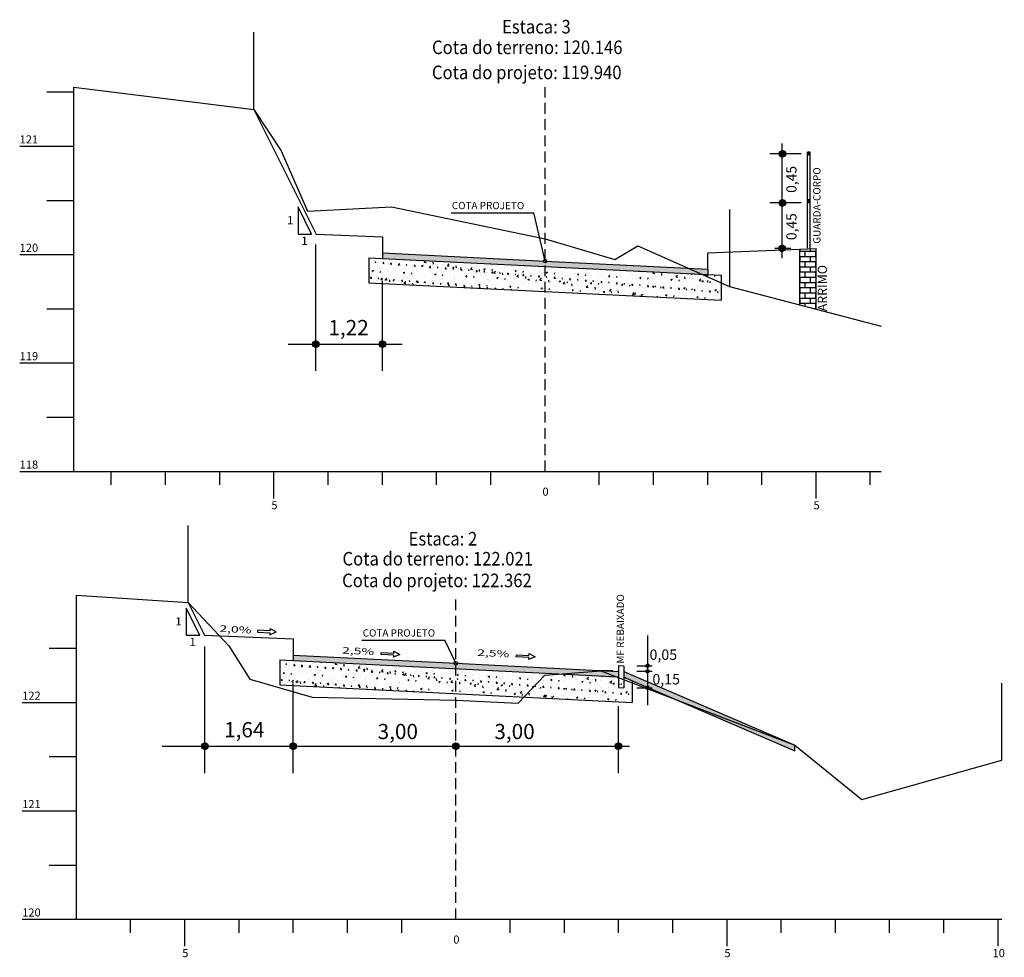
# Model space of a CAD drawing. Extents: x 186094 to 187125, y 1668313 to 1669042.
# Drawn here: x 186542 to 186724, y 1668533 to 1668706 of the extents above; entities that cross this region are included whole.
import ezdxf
from ezdxf.enums import TextEntityAlignment as Align

# ---------------------------------------------------------------- set-up
doc = ezdxf.new("R2010")
doc.units = 0
doc.header["$MEASUREMENT"] = 0
for name, pattern in [('CONTINUO', [0]), ('DASHEDX2', [1.5, 1, -0.5]), ('LIN0', [0])]:
    doc.linetypes.add(name, pattern=pattern)
for name, color, linetype in [('GABARITOS', 7, 'Continuous'), ('HATCH', 7, 'Continuous'), ('PAVIMENTAÇÃO', 7, 'Continuous'), ('SEÇÕES TRANSVERSAIS DAS VIAS', 7, 'CONTINUO'), ('SEÇÕES_TERRENO', 7, 'LIN0')]:
    doc.layers.add(name, color=color, linetype=linetype)
doc.styles.add('G_CERCA_2000', font='romans.shx')
doc.styles.add('ROMANS', font='romans')
doc.styles.add('SECTIP', font='ARIAL.TTF', dxfattribs={"width": 1.3, "height": 2.1})
doc.styles.add('SIMPLEX', font='simplex.shx')
doc.linetypes.add('CERCA2000', pattern='A,2.863484,["X",G_CERCA_2000,S=1,R=0,X=0,Y=-0.5],0.47619', length=3.339674)
doc.linetypes.add('G_MADEIRA', pattern='A,1.592484,["I",ROMANS,S=0.5,R=0,X=0,Y=0],0.095229', length=1.687713)
pattern_1 = [(45, (-182586.272318, -1674376.095668), (-0.00883883476483, 0.00883883476483), [])]

msp = doc.modelspace()

# ---------------------------------------------------------------- hatches: boundary and pattern name
at = {"layer": 'GABARITOS', "linetype": 'LIN0'}
h = msp.add_hatch(dxfattribs=at)
h.set_pattern_fill('ANSI31', color=8, scale=0.006, style=0)
h.set_pattern_definition([(135, (186801.64764, 1668548.621133), (0.0134703842, 0.0134703842), [])])
h.paths.add_polyline_path([(186657.922, 1668586.522, -1), (186658.522, 1668586.522, -1)])
h = msp.add_hatch(dxfattribs=at)
h.set_pattern_fill('ANSI31', color=8, scale=0.006, style=0)
h.set_pattern_definition([(135, (186801.64764, 1668547.619884), (0.0134703842, 0.0134703842), [])])
h.paths.add_polyline_path([(186657.922, 1668585.521, -1), (186658.522, 1668585.521, -1)])
h = msp.add_hatch(dxfattribs=at)
h.set_pattern_fill('ANSI31', color=8, scale=0.006, style=0)
h.set_pattern_definition([(135, (186801.64764, 1668544.554386), (0.0134703842, 0.0134703842), [])])
h.paths.add_polyline_path([(186657.922, 1668582.455, -1), (186658.522, 1668582.455, -1)])
at = {"layer": 'HATCH'}
for points in [[(186639.318, 1668661.194), (186609.318, 1668662.694), (186609.318, 1668661.693), (186669.318, 1668658.693), (186669.318, 1668659.694)], [(186622.882, 1668586.993), (186592.882, 1668588.493), (186592.882, 1668587.492), (186652.882, 1668584.492), (186652.882, 1668585.493)]]:
    msp.add_hatch(color=9, dxfattribs=at).paths.add_polyline_path(points)
h = msp.add_hatch(dxfattribs=at)
h.set_pattern_fill('AR-CONC', color=8, scale=0.4, style=0)
h.set_pattern_definition([(50, (224.4968, 180.5412), (2.8690407304, -0.25100854), [0.3, -3.3]), (355, (224.4968, 180.5412), (-0.5550053345, 3.008768535), [0.24, -2.64]), (100.4514, (224.736, 180.5203), (2.314037527, 2.7577581682), [0.25496076, -2.804568448]), (46.1842, (224.4968, 181.3412), (4.2689641945, -0.662076057), [0.45, -4.95]), (96.6356, (224.8525, 181.286), (3.738650822, 3.896471484), [0.382441152, -4.206852]), (351.1842, (224.497, 181.341), (3.73864778, 3.896474404), [0.36, -3.96]), (21, (224.8968, 181.1412), (2.3876282085, -1.6104755627), [0.3, -3.3]), (326, (224.8968, 181.1412), (0.9732613277, 2.90060018), [0.24, -2.64]), (71.4514, (225.0958, 181.007), (3.3608905143, 1.290121987), [0.25496076, -2.804568448]), (37.5, (224.4968, 180.5412), (0.0486394213, 1.3315754153), [0, -2.608, 0, -2.68, 0, -2.65]), (7.5, (224.4968, 180.5412), (1.0522781498, 1.5776468475), [0, -1.528, 0, -2.548, 0, -1.01]), (327.5, (223.6048, 180.5412), (2.1352897447, -0.09021948694), [0, -1, 0, -3.12, 0, -4.14]), (317.5, (223.2048, 180.5412), (2.3327446774, 0.4004199293), [0, -1.3, 0, -2.072, 0, -2.94])])
h.paths.add_polyline_path([(186671.818, 1668658.568), (186606.818, 1668661.818), (186606.818, 1668657.212), (186671.818, 1668653.962)])
h = msp.add_hatch(dxfattribs=at)
h.set_pattern_fill('AR-CONC', color=8, scale=0.4, style=0)
h.set_pattern_definition([(50, (208.0607, 106.34), (2.8690407304, -0.25100854), [0.3, -3.3]), (355, (208.0607, 106.34), (-0.5550053345, 3.008768535), [0.24, -2.64]), (100.4514, (208.2998, 106.319), (2.314037527, 2.7577581682), [0.25496076, -2.804568448]), (46.1842, (208.0607, 107.14), (4.2689641945, -0.662076057), [0.45, -4.95]), (96.6356, (208.4165, 107.085), (3.738650822, 3.896471484), [0.382441152, -4.206852]), (351.1842, (208.0607, 107.14), (3.73864778, 3.896474404), [0.36, -3.96]), (21, (208.4607, 106.94), (2.3876282085, -1.6104755627), [0.3, -3.3]), (326, (208.4607, 106.94), (0.9732613277, 2.90060018), [0.24, -2.64]), (71.4514, (208.6597, 106.8058), (3.3608905143, 1.290121987), [0.25496076, -2.804568448]), (37.5, (208.0607, 106.34), (0.0486394213, 1.3315754153), [0, -2.608, 0, -2.68, 0, -2.65]), (7.5, (208.0607, 106.34), (1.0522781498, 1.5776468475), [0, -1.528, 0, -2.548, 0, -1.01]), (327.5, (207.1687, 106.34), (2.1352897447, -0.09021948694), [0, -1, 0, -3.12, 0, -4.14]), (317.5, (206.7687, 106.34), (2.3327446774, 0.4004199293), [0, -1.3, 0, -2.072, 0, -2.94])])
h.paths.add_polyline_path([(186655.382, 1668584.367), (186590.382, 1668587.617), (186590.382, 1668583.011), (186655.382, 1668579.761)])
h = msp.add_hatch(color=9, dxfattribs=at)
h.paths.add_polyline_path([(186661.224, 1668582.276), (186661.224, 1668581.275), (186664.111, 1668580.029), (186685.382, 1668571.853)])
h.paths.add_polyline_path([(186653.882, 1668585.443), (186653.882, 1668584.442), (186661.224, 1668581.275), (186661.224, 1668582.276)])
h.paths.add_polyline_path([(186664.111, 1668580.029), (186685.382, 1668570.852), (186685.382, 1668571.853)])
at = {"layer": 'SEÇÕES_TERRENO'}
h = msp.add_hatch(dxfattribs=at)
h.set_pattern_fill('ANSI31', color=8, scale=0.012, style=0)
h.set_pattern_definition([(135, (186969.946283, 1668605.181035), (0.0269407684, 0.0269407684), [])])
h.paths.add_polyline_path([(186682.494, 1668680.982, -1), (186683.694, 1668680.982, -1)])
at = {"layer": 'SEÇÕES_TERRENO', "linetype": 'Continuous'}
h = msp.add_hatch(dxfattribs=at)
h.set_pattern_fill('ANSI31', color=8, scale=0.1, style=0)
h.set_pattern_definition(pattern_1)
h.paths.add_polyline_path([(186688.22, 1668681.293), (186687.72, 1668681.293), (186687.72, 1668680.793), (186688.22, 1668680.793)])
at = {"layer": 'SEÇÕES_TERRENO'}
h = msp.add_hatch(dxfattribs=at)
h.set_pattern_fill('ANSI31', color=8, scale=0.012, style=0)
h.set_pattern_definition([(135, (186969.946283, 1668596.113035), (0.0269407684, 0.0269407684), [])])
h.paths.add_polyline_path([(186682.494, 1668671.914, -1), (186683.694, 1668671.914, -1)])
at = {"layer": 'SEÇÕES_TERRENO', "linetype": 'Continuous'}
h = msp.add_hatch(dxfattribs=at)
h.set_pattern_fill('ANSI31', color=8, scale=0.1, style=0)
h.set_pattern_definition(pattern_1)
h.paths.add_polyline_path([(186687.72, 1668672.475), (186687.72, 1668671.975), (186688.22, 1668671.975), (186688.22, 1668672.475)])
at = {"layer": 'SEÇÕES_TERRENO'}
h = msp.add_hatch(dxfattribs=at)
h.set_pattern_fill('ANSI31', color=8, scale=0.012, style=0)
h.set_pattern_definition([(135, (186969.889888, 1668587.745418), (0.0269407684, 0.0269407684), [])])
h.paths.add_polyline_path([(186682.438, 1668663.547, -1), (186683.638, 1668663.547, -1)])
at = {"layer": 'SEÇÕES_TERRENO', "linetype": 'Continuous'}
h = msp.add_hatch(dxfattribs=at)
h.set_pattern_fill('AR-B816', color=9, scale=0.12, style=0)
h.set_pattern_definition([(0, (881.2489, 326.0599), (0, 0.96), []), (90, (881.2489, 326.0599), (-0.96, 0.96), [0.96, -0.96])])
h.paths.add_polyline_path([(186689.318, 1668663.494), (186686.318, 1668663.374), (186686.318, 1668653.125), (186689.318, 1668652.343)])

# ---------------------------------------------------------------- linework, layer by layer
at = {"layer": 'GABARITOS', "color": 51, "linetype": 'Continuous'}
for p, q in [((186596.257, 1668666.182), (186593.757, 1668671.182)), ((186593.757, 1668671.182), (186593.757, 1668666.182)), ((186593.757, 1668666.182), (186596.257, 1668666.182)), ((186575.642, 1668592.148), (186573.142, 1668597.148)), ((186573.142, 1668597.148), (186573.142, 1668592.148)), ((186573.142, 1668592.148), (186575.642, 1668592.148))]:
    msp.add_line(p, q, dxfattribs=at)
at = {"layer": 'GABARITOS', "color": 8, "linetype": 'LIN0'}
for p, q in [((186658.221, 1668592.114), (186658.221, 1668579.263)), ((186656.244, 1668586.521), (186659.071, 1668586.521)), ((186656.244, 1668585.52), (186659.071, 1668585.52)), ((186656.244, 1668582.454), (186659.071, 1668582.454))]:
    msp.add_line(p, q, dxfattribs=at)
for centre in [(186658.222, 1668586.522), (186658.222, 1668585.521), (186658.222, 1668582.455)]:
    msp.add_circle(centre, 0.3, dxfattribs=at)
at = {"layer": 'PAVIMENTAÇÃO', "color": 8, "ltscale": 1.6}
for p, q in [((186609.318, 1668662.694), (186609.318, 1668661.693)), ((186606.818, 1668661.818), (186671.818, 1668658.568)), ((186606.818, 1668661.818), (186606.818, 1668657.212)), ((186669.318, 1668659.694), (186669.318, 1668658.693)), ((186606.818, 1668657.212), (186671.818, 1668653.962)), ((186671.818, 1668658.568), (186671.818, 1668653.962)), ((186592.882, 1668588.493), (186592.882, 1668587.492)), ((186590.382, 1668587.617), (186652.882, 1668584.492)), ((186590.382, 1668587.617), (186590.382, 1668583.011)), ((186652.882, 1668585.493), (186652.882, 1668584.492)), ((186590.382, 1668583.011), (186655.382, 1668579.761)), ((186655.382, 1668583.795), (186655.382, 1668579.761))]:
    msp.add_line(p, q, dxfattribs=at)
at = {"layer": 'PAVIMENTAÇÃO', "color": 7, "ltscale": 1.6}
for p, q in [((186652.882, 1668586.493), (186652.882, 1668582.493)), ((186653.882, 1668586.443), (186652.882, 1668586.493)), ((186653.882, 1668586.443), (186653.882, 1668582.443)), ((186652.882, 1668582.493), (186653.882, 1668582.443))]:
    msp.add_line(p, q, dxfattribs=at)
at = {"layer": 'SEÇÕES TRANSVERSAIS DAS VIAS', "color": 3, "linetype": 'CONTINUO'}
for p, q in [((186585.618, 1668689.194), (186597.121, 1668666.182)), ((186597.121, 1668666.182), (186609.318, 1668665.694)), ((186609.318, 1668665.694), (186609.318, 1668662.694)), ((186609.318, 1668662.694), (186639.318, 1668661.194)), ((186669.318, 1668662.694), (186689.318, 1668663.494)), ((186669.318, 1668659.694), (186669.318, 1668662.694)), ((186639.318, 1668661.194), (186669.318, 1668659.694)), ((186573.482, 1668598.193), (186576.506, 1668592.148)), ((186576.506, 1668592.148), (186592.882, 1668591.493)), ((186592.882, 1668591.493), (186592.882, 1668588.493)), ((186592.882, 1668588.493), (186622.882, 1668586.993)), ((186622.882, 1668586.993), (186652.882, 1668585.493))]:
    msp.add_line(p, q, dxfattribs=at)
at = {"layer": 'SEÇÕES TRANSVERSAIS DAS VIAS', "color": 3, "ltscale": 1.6}
for p, q in [((186653.882, 1668585.443), (186685.382, 1668571.853)), ((186653.882, 1668584.442), (186685.382, 1668570.852)), ((186685.382, 1668570.852), (186685.382, 1668571.853))]:
    msp.add_line(p, q, dxfattribs=at)
at = {"layer": 'SEÇÕES_TERRENO', "linetype": 'G_MADEIRA', "ltscale": 3}
for p, q in [((186585.618, 1668689.194), (186585.618, 1668703.419)), ((186673.318, 1668670.739), (186673.318, 1668656.514))]:
    msp.add_line(p, q, dxfattribs=at)
at = {"layer": 'SEÇÕES_TERRENO', "color": 8, "linetype": 'LIN0'}
for p, q in [((186683.038, 1668661.735), (186683.038, 1668682.89)), ((186686.578, 1668680.982), (186680.752, 1668680.982)), ((186684.638, 1668663.547), (186681.68, 1668663.547)), ((186591.954, 1668645.875), (186612.965, 1668645.875)), ((186568.694, 1668571.674), (186654.9, 1668571.674))]:
    msp.add_line(p, q, dxfattribs=at)
at = {"layer": 'SEÇÕES_TERRENO', "color": 51, "linetype": 'Continuous'}
for p, q in [((186687.72, 1668663.558), (186687.72, 1668681.293)), ((186688.22, 1668681.293), (186687.72, 1668681.293)), ((186688.22, 1668680.793), (186687.72, 1668680.793)), ((186688.22, 1668663.538), (186688.22, 1668681.293)), ((186688.22, 1668672.475), (186687.72, 1668672.475)), ((186688.22, 1668671.975), (186687.72, 1668671.975)), ((186621.974, 1668670.088), (186637.244, 1668670.088)), ((186639.318, 1668661.194), (186637.244, 1668670.088)), ((186586.297, 1668593.098), (186586.28, 1668592.73)), ((186586.28, 1668592.73), (186588.577, 1668592.624)), ((186588.594, 1668592.991), (186586.297, 1668593.098)), ((186588.56, 1668592.256), (186589.734, 1668592.754)), ((186588.577, 1668592.624), (186588.56, 1668592.256)), ((186588.594, 1668592.991), (186588.611, 1668593.359)), ((186589.734, 1668592.754), (186588.611, 1668593.359)), ((186605.538, 1668591.233), (186620.808, 1668591.233)), ((186622.882, 1668586.993), (186620.808, 1668591.233)), ((186609.091, 1668588.607), (186609.113, 1668588.974)), ((186611.386, 1668588.465), (186609.091, 1668588.607)), ((186609.113, 1668588.974), (186611.409, 1668588.832)), ((186612.545, 1668588.578), (186611.363, 1668588.098)), ((186611.386, 1668588.465), (186611.363, 1668588.098)), ((186611.409, 1668588.832), (186611.431, 1668589.2)), ((186611.431, 1668589.2), (186612.545, 1668588.578)), ((186634.022, 1668588.195), (186634.045, 1668588.562)), ((186636.318, 1668588.053), (186634.022, 1668588.195)), ((186634.045, 1668588.562), (186636.34, 1668588.42)), ((186637.477, 1668588.166), (186636.295, 1668587.686)), ((186636.34, 1668588.42), (186636.363, 1668588.787)), ((186636.363, 1668588.787), (186637.477, 1668588.166)), ((186636.318, 1668588.053), (186636.295, 1668587.686))]:
    msp.add_line(p, q, dxfattribs=at)
at = {"layer": 'SEÇÕES_TERRENO', "color": 8, "linetype": 'Continuous'}
for p, q in [((186686.578, 1668671.914), (186680.752, 1668671.914)), ((186597.041, 1668640.927), (186597.041, 1668664.249)), ((186609.318, 1668640.927), (186609.318, 1668657.481)), ((186576.567, 1668566.726), (186576.567, 1668590.048)), ((186651.8, 1668585.611), (186649.232, 1668585.611)), ((186592.872, 1668566.726), (186592.872, 1668583.28)), ((186652.872, 1668566.726), (186652.872, 1668579.082))]:
    msp.add_line(p, q, dxfattribs=at)
at = {"layer": 'SEÇÕES_TERRENO', "color": 6, "linetype": 'CONTINUO'}
for p, q in [((186609.318, 1668662.694), (186609.318, 1668662.694)), ((186609.318, 1668662.694), (186609.318, 1668662.694)), ((186609.318, 1668662.694), (186609.318, 1668662.694)), ((186669.318, 1668659.694), (186669.318, 1668659.694)), ((186669.318, 1668659.694), (186669.318, 1668659.694)), ((186592.882, 1668588.493), (186592.882, 1668588.493)), ((186592.882, 1668588.493), (186592.882, 1668588.493)), ((186592.882, 1668588.493), (186592.882, 1668588.493)), ((186652.882, 1668585.493), (186652.882, 1668585.493)), ((186652.882, 1668585.493), (186652.882, 1668585.493)), ((186652.882, 1668585.493), (186652.882, 1668585.493)), ((186652.882, 1668585.493), (186652.882, 1668585.493))]:
    msp.add_line(p, q, dxfattribs=at)
at = {"layer": 'SEÇÕES_TERRENO', "color": 51, "linetype": 'LIN0'}
for p, q in [((186686.318, 1668653.125), (186686.318, 1668663.374)), ((186689.318, 1668652.343), (186689.318, 1668663.494))]:
    msp.add_line(p, q, dxfattribs=at)
at = {"layer": 'SEÇÕES_TERRENO', "color": 8}
for p, q in [((186596.442, 1668645.864), (186597.052, 1668646.475)), ((186596.443, 1668645.92), (186596.997, 1668646.473)), ((186596.445, 1668645.813), (186597.103, 1668646.472)), ((186596.451, 1668645.981), (186596.935, 1668646.465)), ((186596.451, 1668645.766), (186597.15, 1668646.465)), ((186596.461, 1668645.722), (186597.194, 1668646.455)), ((186596.468, 1668646.053), (186596.864, 1668646.448)), ((186596.474, 1668645.681), (186597.235, 1668646.443)), ((186596.489, 1668645.642), (186597.274, 1668646.428)), ((186596.505, 1668646.143), (186596.773, 1668646.412)), ((186596.506, 1668645.605), (186597.311, 1668646.411)), ((186596.525, 1668645.57), (186597.346, 1668646.392)), ((186596.545, 1668645.537), (186597.379, 1668646.371)), ((186596.568, 1668645.506), (186597.41, 1668646.348)), ((186596.593, 1668645.477), (186597.44, 1668646.324)), ((186596.619, 1668645.449), (186597.467, 1668646.297)), ((186596.647, 1668645.423), (186597.493, 1668646.269)), ((186608.719, 1668645.864), (186609.329, 1668646.475)), ((186608.72, 1668645.92), (186609.274, 1668646.473)), ((186608.722, 1668645.813), (186609.38, 1668646.472)), ((186608.728, 1668645.981), (186609.212, 1668646.465)), ((186608.728, 1668645.766), (186609.427, 1668646.465)), ((186608.738, 1668645.722), (186609.471, 1668646.455)), ((186608.745, 1668646.053), (186609.14, 1668646.448)), ((186608.751, 1668645.681), (186609.512, 1668646.443)), ((186608.766, 1668645.642), (186609.551, 1668646.428)), ((186608.782, 1668646.143), (186609.05, 1668646.412)), ((186608.783, 1668645.605), (186609.588, 1668646.411)), ((186608.802, 1668645.57), (186609.623, 1668646.392)), ((186608.822, 1668645.537), (186609.656, 1668646.371)), ((186608.845, 1668645.506), (186609.687, 1668646.348)), ((186608.87, 1668645.477), (186609.717, 1668646.324)), ((186608.896, 1668645.449), (186609.744, 1668646.297)), ((186608.924, 1668645.423), (186609.77, 1668646.269)), ((186596.676, 1668645.399), (186597.518, 1668646.24)), ((186596.708, 1668645.376), (186597.54, 1668646.208)), ((186596.741, 1668645.355), (186597.561, 1668646.175)), ((186596.776, 1668645.337), (186597.58, 1668646.14)), ((186596.813, 1668645.32), (186597.596, 1668646.103)), ((186596.853, 1668645.305), (186597.611, 1668646.064)), ((186596.894, 1668645.293), (186597.623, 1668646.022)), ((186596.939, 1668645.284), (186597.633, 1668645.978)), ((186596.986, 1668645.277), (186597.639, 1668645.93)), ((186597.038, 1668645.275), (186597.641, 1668645.879)), ((186597.094, 1668645.277), (186597.639, 1668645.823)), ((186597.156, 1668645.286), (186597.63, 1668645.76)), ((186597.229, 1668645.305), (186597.611, 1668645.687)), ((186597.323, 1668645.345), (186597.571, 1668645.593)), ((186608.953, 1668645.399), (186609.795, 1668646.24)), ((186608.985, 1668645.376), (186609.817, 1668646.208)), ((186609.018, 1668645.355), (186609.838, 1668646.175)), ((186609.053, 1668645.337), (186609.857, 1668646.14)), ((186609.09, 1668645.32), (186609.873, 1668646.103)), ((186609.129, 1668645.305), (186609.888, 1668646.064)), ((186609.171, 1668645.293), (186609.9, 1668646.022)), ((186609.216, 1668645.284), (186609.91, 1668645.978)), ((186609.263, 1668645.277), (186609.916, 1668645.93)), ((186609.315, 1668645.275), (186609.918, 1668645.879)), ((186609.371, 1668645.277), (186609.916, 1668645.823)), ((186609.433, 1668645.286), (186609.907, 1668645.76)), ((186609.506, 1668645.305), (186609.888, 1668645.687)), ((186609.6, 1668645.345), (186609.848, 1668645.593)), ((186575.967, 1668571.663), (186576.577, 1668572.274)), ((186575.968, 1668571.718), (186576.522, 1668572.272)), ((186575.97, 1668571.612), (186576.628, 1668572.27)), ((186575.976, 1668571.78), (186576.46, 1668572.264)), ((186575.977, 1668571.565), (186576.675, 1668572.264)), ((186575.986, 1668571.521), (186576.719, 1668572.254)), ((186575.994, 1668571.852), (186576.389, 1668572.247)), ((186575.999, 1668571.48), (186576.761, 1668572.241)), ((186576.014, 1668571.441), (186576.8, 1668572.227)), ((186576.03, 1668571.942), (186576.299, 1668572.21)), ((186576.031, 1668571.404), (186576.836, 1668572.209)), ((186576.05, 1668571.369), (186576.871, 1668572.19)), ((186576.071, 1668571.336), (186576.904, 1668572.17)), ((186576.093, 1668571.305), (186576.935, 1668572.147)), ((186576.118, 1668571.275), (186576.965, 1668572.122)), ((186576.144, 1668571.248), (186576.993, 1668572.096)), ((186576.172, 1668571.222), (186577.019, 1668572.068)), ((186576.202, 1668571.197), (186577.043, 1668572.039)), ((186576.233, 1668571.175), (186577.065, 1668572.007)), ((186576.266, 1668571.154), (186577.086, 1668571.974)), ((186576.301, 1668571.135), (186577.105, 1668571.939)), ((186576.338, 1668571.119), (186577.122, 1668571.902)), ((186576.378, 1668571.104), (186577.136, 1668571.863)), ((186576.419, 1668571.092), (186577.148, 1668571.821)), ((186592.272, 1668571.663), (186592.882, 1668572.274)), ((186592.273, 1668571.718), (186592.827, 1668572.272)), ((186592.275, 1668571.612), (186592.933, 1668572.27)), ((186592.281, 1668571.78), (186592.765, 1668572.264)), ((186592.282, 1668571.565), (186592.98, 1668572.264)), ((186592.291, 1668571.521), (186593.024, 1668572.254)), ((186592.299, 1668571.852), (186592.694, 1668572.247)), ((186592.304, 1668571.48), (186593.066, 1668572.241)), ((186592.319, 1668571.441), (186593.105, 1668572.227)), ((186592.335, 1668571.942), (186592.604, 1668572.21)), ((186592.336, 1668571.404), (186593.142, 1668572.209)), ((186592.355, 1668571.369), (186593.176, 1668572.19)), ((186592.376, 1668571.336), (186593.209, 1668572.17)), ((186592.398, 1668571.305), (186593.241, 1668572.147)), ((186592.423, 1668571.275), (186593.27, 1668572.122)), ((186592.449, 1668571.248), (186593.298, 1668572.096)), ((186592.477, 1668571.222), (186593.324, 1668572.068)), ((186592.507, 1668571.197), (186593.348, 1668572.039)), ((186592.538, 1668571.175), (186593.37, 1668572.007)), ((186592.571, 1668571.154), (186593.391, 1668571.974)), ((186592.606, 1668571.135), (186593.41, 1668571.939)), ((186592.643, 1668571.119), (186593.427, 1668571.902)), ((186592.683, 1668571.104), (186593.441, 1668571.863)), ((186592.724, 1668571.092), (186593.453, 1668571.821)), ((186622.272, 1668571.666), (186622.882, 1668572.277)), ((186622.273, 1668571.722), (186622.827, 1668572.275)), ((186622.275, 1668571.616), (186622.933, 1668572.274)), ((186622.281, 1668571.784), (186622.765, 1668572.267)), ((186622.282, 1668571.568), (186622.98, 1668572.267)), ((186622.291, 1668571.524), (186623.024, 1668572.257)), ((186622.299, 1668571.855), (186622.694, 1668572.25)), ((186622.304, 1668571.483), (186623.066, 1668572.245)), ((186622.319, 1668571.444), (186623.105, 1668572.23)), ((186622.335, 1668571.945), (186622.604, 1668572.214)), ((186622.336, 1668571.407), (186623.142, 1668572.213)), ((186622.355, 1668571.372), (186623.176, 1668572.194)), ((186622.376, 1668571.339), (186623.209, 1668572.173)), ((186622.398, 1668571.308), (186623.241, 1668572.15)), ((186622.423, 1668571.279), (186623.27, 1668572.126)), ((186622.449, 1668571.251), (186623.298, 1668572.1)), ((186622.477, 1668571.225), (186623.324, 1668572.072)), ((186622.507, 1668571.201), (186623.348, 1668572.042)), ((186622.538, 1668571.178), (186623.37, 1668572.011)), ((186622.571, 1668571.158), (186623.391, 1668571.977)), ((186622.606, 1668571.139), (186623.41, 1668571.942)), ((186622.643, 1668571.122), (186623.427, 1668571.905)), ((186622.683, 1668571.108), (186623.441, 1668571.866)), ((186622.724, 1668571.095), (186623.453, 1668571.824)), ((186622.769, 1668571.086), (186623.463, 1668571.78)), ((186653.019, 1668571.092), (186652.29, 1668571.821)), ((186653.061, 1668571.104), (186652.302, 1668571.863)), ((186653.1, 1668571.119), (186652.317, 1668571.902)), ((186653.137, 1668571.135), (186652.334, 1668571.939)), ((186653.172, 1668571.154), (186652.352, 1668571.974)), ((186653.205, 1668571.175), (186652.373, 1668572.007)), ((186653.237, 1668571.197), (186652.395, 1668572.039)), ((186653.266, 1668571.222), (186652.42, 1668572.068)), ((186653.294, 1668571.248), (186652.446, 1668572.096)), ((186653.32, 1668571.275), (186652.473, 1668572.122)), ((186653.345, 1668571.305), (186652.503, 1668572.147)), ((186653.368, 1668571.336), (186652.534, 1668572.17)), ((186653.389, 1668571.369), (186652.567, 1668572.19)), ((186653.408, 1668571.404), (186652.602, 1668572.209)), ((186653.425, 1668571.441), (186652.639, 1668572.227)), ((186653.439, 1668571.48), (186652.678, 1668572.241)), ((186653.452, 1668571.521), (186652.719, 1668572.254)), ((186653.462, 1668571.565), (186652.763, 1668572.264)), ((186653.469, 1668571.612), (186652.81, 1668572.27)), ((186653.472, 1668571.663), (186652.861, 1668572.274)), ((186653.47, 1668571.718), (186652.917, 1668572.272)), ((186653.462, 1668571.78), (186652.978, 1668572.264)), ((186653.445, 1668571.852), (186653.05, 1668572.247)), ((186653.408, 1668571.942), (186653.14, 1668572.21)), ((186576.464, 1668571.082), (186577.158, 1668571.776)), ((186576.511, 1668571.076), (186577.164, 1668571.729)), ((186576.563, 1668571.074), (186577.167, 1668571.677)), ((186576.619, 1668571.076), (186577.164, 1668571.621)), ((186576.682, 1668571.085), (186577.156, 1668571.559)), ((186576.755, 1668571.104), (186577.136, 1668571.486)), ((186576.849, 1668571.144), (186577.096, 1668571.392)), ((186592.769, 1668571.082), (186593.463, 1668571.776)), ((186592.816, 1668571.076), (186593.469, 1668571.729)), ((186592.868, 1668571.074), (186593.472, 1668571.677)), ((186592.924, 1668571.076), (186593.469, 1668571.621)), ((186592.987, 1668571.085), (186593.461, 1668571.559)), ((186593.06, 1668571.104), (186593.441, 1668571.486)), ((186593.154, 1668571.144), (186593.401, 1668571.392)), ((186622.816, 1668571.08), (186623.469, 1668571.732)), ((186622.868, 1668571.077), (186623.472, 1668571.681)), ((186622.924, 1668571.079), (186623.469, 1668571.625)), ((186622.987, 1668571.088), (186623.461, 1668571.562)), ((186623.06, 1668571.107), (186623.441, 1668571.489)), ((186623.154, 1668571.147), (186623.401, 1668571.395)), ((186652.876, 1668571.074), (186652.272, 1668571.677)), ((186652.927, 1668571.076), (186652.274, 1668571.729)), ((186652.819, 1668571.076), (186652.274, 1668571.621)), ((186652.974, 1668571.082), (186652.281, 1668571.776)), ((186652.757, 1668571.085), (186652.283, 1668571.559)), ((186652.684, 1668571.104), (186652.302, 1668571.486)), ((186652.59, 1668571.144), (186652.342, 1668571.392))]:
    msp.add_line(p, q, dxfattribs=at)
at = {"layer": 'SEÇÕES_TERRENO', "linetype": 'CERCA2000', "ltscale": 1.5}
for p, q in [((186573.482, 1668598.193), (186573.482, 1668612.418)), ((186723.582, 1668569.093), (186723.582, 1668583.318))]:
    msp.add_line(p, q, dxfattribs=at)
at = {"layer": 'SEÇÕES_TERRENO', "color": 4, "linetype": 'CONTINUO', "flags": 128}
for points in [[(186547.418, 1668692.394), (186552.418, 1668692.394)], [(186552.418, 1668622.394), (186552.418, 1668693.314)], [(186542.418, 1668682.394), (186552.418, 1668682.394)], [(186547.418, 1668672.394), (186552.418, 1668672.394)], [(186542.418, 1668662.394), (186552.418, 1668662.394)], [(186547.418, 1668652.394), (186552.418, 1668652.394)], [(186542.418, 1668642.394), (186552.418, 1668642.394)], [(186547.418, 1668632.394), (186552.418, 1668632.394)], [(186542.418, 1668622.394), (186552.418, 1668622.394)], [(186552.418, 1668622.394), (186701.318, 1668622.394)], [(186559.318, 1668619.894), (186559.318, 1668622.394)], [(186569.318, 1668619.894), (186569.318, 1668622.394)], [(186579.318, 1668619.894), (186579.318, 1668622.394)], [(186589.318, 1668617.394), (186589.318, 1668622.394)], [(186599.318, 1668619.894), (186599.318, 1668622.394)], [(186609.318, 1668619.894), (186609.318, 1668622.394)], [(186619.318, 1668619.894), (186619.318, 1668622.394)], [(186629.318, 1668619.894), (186629.318, 1668622.394)], [(186649.318, 1668619.894), (186649.318, 1668622.394)], [(186659.318, 1668619.894), (186659.318, 1668622.394)], [(186669.318, 1668619.894), (186669.318, 1668622.394)], [(186679.318, 1668619.894), (186679.318, 1668622.394)], [(186689.318, 1668617.394), (186689.318, 1668622.394)], [(186699.318, 1668619.894), (186699.318, 1668622.394)], [(186552.882, 1668539.753), (186552.882, 1668599.553)], [(186547.882, 1668589.753), (186552.882, 1668589.753)], [(186542.882, 1668579.753), (186552.882, 1668579.753)], [(186547.882, 1668569.753), (186552.882, 1668569.753)], [(186542.882, 1668559.753), (186552.882, 1668559.753)], [(186547.882, 1668549.753), (186552.882, 1668549.753)], [(186542.882, 1668539.753), (186552.882, 1668539.753)], [(186552.882, 1668539.753), (186723.582, 1668539.753)], [(186562.882, 1668537.253), (186562.882, 1668539.753)], [(186572.882, 1668534.753), (186572.882, 1668539.753)], [(186582.882, 1668537.253), (186582.882, 1668539.753)], [(186592.882, 1668537.253), (186592.882, 1668539.753)], [(186602.882, 1668537.253), (186602.882, 1668539.753)], [(186612.882, 1668537.253), (186612.882, 1668539.753)], [(186632.882, 1668537.253), (186632.882, 1668539.753)], [(186642.882, 1668537.253), (186642.882, 1668539.753)], [(186652.882, 1668537.253), (186652.882, 1668539.753)], [(186662.882, 1668537.253), (186662.882, 1668539.753)], [(186672.882, 1668534.753), (186672.882, 1668539.753)], [(186682.882, 1668537.253), (186682.882, 1668539.753)], [(186692.882, 1668537.253), (186692.882, 1668539.753)], [(186702.882, 1668537.253), (186702.882, 1668539.753)], [(186712.882, 1668537.253), (186712.882, 1668539.753)], [(186722.882, 1668534.753), (186722.882, 1668539.753)]]:
    msp.add_lwpolyline(points, dxfattribs=at)
at = {"layer": 'SEÇÕES_TERRENO', "color": 7, "linetype": 'CONTINUO', "flags": 128}
for points in [[(186552.418, 1668693.314), (186585.618, 1668689.194), (186590.618, 1668681.554), (186595.518, 1668670.394), (186611.018, 1668671.194), (186639.318, 1668665.314), (186652.218, 1668661.514), (186656.418, 1668663.994), (186673.318, 1668656.514), (186701.318, 1668649.214)], [(186552.882, 1668599.553), (186573.482, 1668598.193), (186580.982, 1668590.173), (186584.882, 1668584.033), (186596.382, 1668580.753), (186622.882, 1668580.173), (186634.382, 1668579.633), (186639.282, 1668584.773), (186649.582, 1668585.613), (186685.382, 1668571.853), (186697.782, 1668561.873), (186723.582, 1668569.093)]]:
    msp.add_lwpolyline(points, dxfattribs=at)
at = {"layer": 'SEÇÕES_TERRENO', "color": 4, "linetype": 'DASHEDX2', "ltscale": 2, "flags": 128}
for points in [[(186639.318, 1668622.394), (186639.318, 1668693.314)], [(186622.882, 1668539.753), (186622.882, 1668599.553)]]:
    msp.add_lwpolyline(points, dxfattribs=at)
at = {"layer": 'SEÇÕES_TERRENO', "color": 8}
for centre in [(186683.094, 1668680.982), (186683.094, 1668671.914), (186683.038, 1668663.547), (186597.041, 1668645.875), (186609.318, 1668645.875), (186576.567, 1668571.674), (186592.872, 1668571.674), (186622.872, 1668571.677), (186652.872, 1668571.674)]:
    msp.add_circle(centre, 0.6, dxfattribs=at)
at = {"layer": 'SEÇÕES_TERRENO', "color": 51, "linetype": 'Continuous'}
for centre in [(186639.318, 1668661.194), (186639.318, 1668661.194), (186639.318, 1668661.194), (186622.882, 1668586.993), (186622.882, 1668586.993)]:
    msp.add_circle(centre, 0.329, dxfattribs=at)

# ---------------------------------------------------------------- texts
at = {"layer": 'GABARITOS', "color": 51, "linetype": 'Continuous', "style": 'ROMANS', "width": 1.066113}
for p in [(186591.713, 1668667.99), (186594.336, 1668664.191), (186571.098, 1668593.956), (186573.721, 1668590.157)]:
    msp.add_text('1', height=1.5, dxfattribs=at).set_placement(p)
at = {"layer": 'GABARITOS', "color": 42, "linetype": 'LIN0', "style": 'SECTIP'}
for s, p in [('0,05', (186658.59, 1668588.569)), ('0,15', (186659.126, 1668584.037))]:
    msp.add_text(s, height=1.9194, dxfattribs=at).set_placement(p, align=Align.MIDDLE_LEFT)
at = {"layer": 'SEÇÕES TRANSVERSAIS DAS VIAS', "color": 1, "style": 'ROMANS', "width": 0.9}
for s, p in [('Estaca: 3', (186631.389, 1668703.193)), ('Cota do terreno: 120.146', (186618.475, 1668699.389)), ('Cota do projeto: 119.940', (186618.457, 1668694.764)), ('Estaca: 2', (186614.152, 1668608.713)), ('Cota do terreno: 122.021', (186601.959, 1668605.023)), ('Cota do projeto: 122.362', (186601.891, 1668601.021))]:
    msp.add_text(s, height=2.5, dxfattribs=at).set_placement(p)
at = {"layer": 'SEÇÕES_TERRENO', "color": 1, "style": 'SIMPLEX'}
for s, p in [('121', (186542.418, 1668682.894)), ('120', (186542.418, 1668662.894)), ('119', (186542.418, 1668642.894)), ('118', (186542.418, 1668622.894)), ('0', (186638.841, 1668617.894)), ('5', (186588.841, 1668615.394)), ('5', (186688.841, 1668615.394)), ('122', (186542.882, 1668580.253)), ('121', (186542.882, 1668560.253)), ('120', (186542.882, 1668540.253)), ('0', (186622.405, 1668535.253)), ('5', (186572.405, 1668532.753)), ('5', (186672.405, 1668532.753)), ('10', (186721.86, 1668532.753))]:
    msp.add_text(s, height=1.5, dxfattribs=at).set_placement(p)
at = {"layer": 'SEÇÕES_TERRENO', "color": 42, "linetype": 'LIN0', "style": 'SECTIP'}
for p in [(186684.765, 1668673.783), (186684.765, 1668665.069)]:
    msp.add_text('0,45', height=1.872, rotation=90, dxfattribs=at).set_placement(p, align=Align.MIDDLE_LEFT)
at = {"layer": 'SEÇÕES_TERRENO', "color": 51, "linetype": 'Continuous', "style": 'ROMANS'}
for s, p in [('GUARDA-CORPO', (186689.459, 1668664.4)), ('MF REBAIXADO', (186653.21, 1668586.927))]:
    msp.add_text(s, height=1.344, rotation=90, dxfattribs=at).set_placement(p, align=Align.MIDDLE_LEFT)
for p in [(186622.125, 1668671.438), (186605.689, 1668592.583)]:
    msp.add_text('COTA PROJETO', height=1.344, dxfattribs=at).set_placement(p, align=Align.MIDDLE_LEFT)
at = {"layer": 'SEÇÕES_TERRENO', "color": 7, "style": 'ROMANS'}
msp.add_text('ARRIMO', height=1.68, rotation=90, dxfattribs=at).set_placement((186690.468, 1668651.93), align=Align.MIDDLE_LEFT)
at = {"layer": 'SEÇÕES_TERRENO', "color": 42, "linetype": 'LIN0', "style": 'SECTIP'}
for s, p in [('1,22', (186599.354, 1668648.925)), ('1,64', (186580.115, 1668574.724)), ('3,00', (186608.44, 1668574.393)), ('3,00', (186629.971, 1668574.393))]:
    msp.add_text(s, height=2.808, dxfattribs=at).set_placement(p, align=Align.MIDDLE_LEFT)
at = {"layer": 'SEÇÕES_TERRENO', "color": 51, "linetype": 'Continuous', "style": 'ROMANS', "width": 1.449384}
for s, rotation, p, p2 in [('2,0%', 356.57394, (186579.228, 1668592.813), (186585.145, 1668592.459)), ('2,5%', 357.2279, (186601.863, 1668588.773), (186607.783, 1668588.486)), ('2,5%', 357.2279, (186626.794, 1668588.36), (186632.715, 1668588.073))]:
    msp.add_text(s, height=1.2096, rotation=rotation, dxfattribs=at).set_placement(p, p2, align=Align.FIT)

doc.saveas('drawing.dxf')
